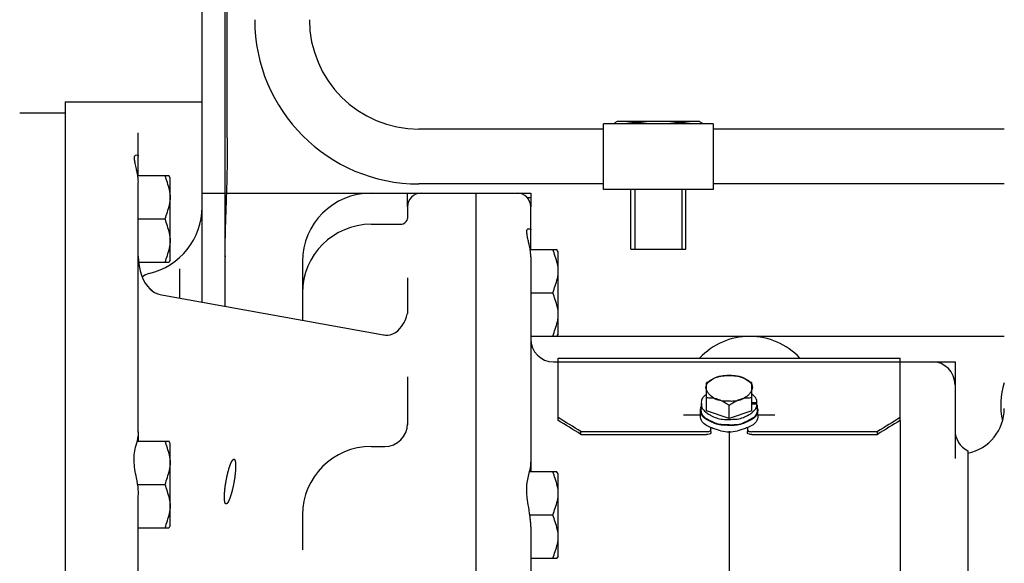
# Model space of a CAD drawing. Units: millimetres. Extents: x -14846 to 77, y 0 to 10027.
# Drawn here: x -5322 to -5107, y 4385 to 4504 of the extents above; entities that cross this region are included whole.
import ezdxf

# ---------------------------------------------------------------- set-up
doc = ezdxf.new("R2010")
doc.units = ezdxf.units.MM

msp = doc.modelspace()

# ---------------------------------------------------------------- linework, layer by layer
at = {"color": 7, "linetype": 'Continuous'}
for p, q in [((-5282.495, 4442.291), (-5282.495, 4630.305)), ((-5277.034, 4478.305), (-5277.034, 4569.805)), ((-5277.495, 4452.209), (-5277.495, 4554.805)), ((-5312.495, 4486.217), (-5282.495, 4486.217)), ((-5312.495, 4486.217), (-5312.495, 4483.355)), ((-5312.495, 4483.717), (-5322.495, 4483.717)), ((-5312.495, 4483.355), (-5312.495, 4238.717)), ((-5194.525, 4480.217), (-5234.995, 4480.217)), ((-5170.525, 4481.417), (-5194.525, 4481.417)), ((-5194.525, 4467.017), (-5194.525, 4481.417)), ((-5191.525, 4481.917), (-5192.085, 4481.594)), ((-5192.025, 4481.417), (-5192.025, 4481.628)), ((-5173.525, 4481.917), (-5191.525, 4481.917)), ((-5173.525, 4481.917), (-5172.964, 4481.594)), ((-5173.025, 4481.628), (-5173.025, 4481.417)), ((-5170.525, 4481.417), (-5170.525, 4467.017)), ((-5106.695, 4480.217), (-5170.525, 4480.217)), ((-5296.495, 4470.034), (-5296.495, 4479.421)), ((-5296.622, 4470.034), (-5289.784, 4470.034)), ((-5289.495, 4469.534), (-5289.819, 4470.095)), ((-5289.495, 4451.534), (-5289.495, 4469.534)), ((-5296.495, 4413.884), (-5296.495, 4468.489)), ((-5194.525, 4468.217), (-5234.995, 4468.217)), ((-5106.695, 4468.217), (-5170.525, 4468.217)), ((-5282.495, 4466.217), (-5234.495, 4466.217)), ((-5237.495, 4463.217), (-5237.495, 4466.217)), ((-5234.495, 4466.217), (-5222.495, 4466.217)), ((-5222.495, 4466.217), (-5210.495, 4466.217)), ((-5222.495, 4466.217), (-5222.495, 4466.215)), ((-5222.495, 4466.215), (-5222.495, 4256.219)), ((-5211.259, 4465.217), (-5210.495, 4465.217)), ((-5210.495, 4466.217), (-5210.495, 4463.217)), ((-5170.525, 4467.017), (-5194.525, 4467.017)), ((-5188.525, 4453.917), (-5188.525, 4467.017)), ((-5187.675, 4467.017), (-5187.675, 4453.917)), ((-5177.375, 4467.017), (-5177.375, 4453.917)), ((-5176.525, 4453.917), (-5176.525, 4467.017)), ((-5237.495, 4463.217), (-5237.495, 4460.634)), ((-5210.495, 4453.866), (-5210.495, 4463.217)), ((-5296.495, 4460.534), (-5290.632, 4460.534)), ((-5245.495, 4459.366), (-5238.786, 4459.366)), ((-5238.709, 4459.375), (-5238.768, 4459.368)), ((-5238.709, 4459.375), (-5238.712, 4459.375)), ((-5238.449, 4459.455), (-5238.453, 4459.453)), ((-5238.098, 4459.66), (-5238.102, 4459.657)), ((-5237.78, 4459.974), (-5237.783, 4459.97)), ((-5237.581, 4460.305), (-5237.582, 4460.303)), ((-5277.495, 4441.392), (-5277.495, 4452.209)), ((-5210.631, 4453.866), (-5204.784, 4453.866)), ((-5210.495, 4452.25), (-5210.495, 4407.234)), ((-5204.495, 4453.366), (-5204.819, 4453.927)), ((-5204.495, 4435.366), (-5204.495, 4453.366)), ((-5188.525, 4453.917), (-5176.525, 4453.917)), ((-5296.417, 4451.034), (-5289.784, 4451.034)), ((-5289.495, 4451.534), (-5289.819, 4450.973)), ((-5260.495, 4451.217), (-5260.495, 4444.366)), ((-5287.495, 4449.605), (-5287.495, 4443.19)), ((-5237.495, 4447.643), (-5237.495, 4440.066)), ((-5295.396, 4447.27), (-5295.401, 4447.28)), ((-5294.956, 4446.469), (-5294.961, 4446.478)), ((-5294.477, 4445.785), (-5294.483, 4445.793)), ((-5293.978, 4445.224), (-5293.985, 4445.231)), ((-5293.461, 4444.772), (-5293.978, 4445.224)), ((-5292.918, 4444.422), (-5292.927, 4444.427)), ((-5292.012, 4444.067), (-5292.014, 4444.068)), ((-5291.407, 4443.904), (-5291.419, 4443.908)), ((-5290.964, 4443.814), (-5242.773, 4435.15)), ((-5260.495, 4444.366), (-5260.495, 4438.336)), ((-5210.495, 4444.366), (-5205.632, 4444.366)), ((-5237.506, 4439.921), (-5237.52, 4439.833)), ((-5237.497, 4440.006), (-5237.506, 4439.921)), ((-5237.495, 4440.065), (-5237.497, 4440.006)), ((-5210.495, 4434.866), (-5204.784, 4434.866)), ((-5106.695, 4434.805), (-5210.495, 4434.805)), ((-5204.495, 4435.366), (-5204.819, 4434.806)), ((-5205.495, 4429.217), (-5117.495, 4429.217)), ((-5204.495, 4430.017), (-5129.495, 4430.017)), ((-5204.495, 4416.381), (-5204.495, 4430.017)), ((-5129.495, 4416.381), (-5129.495, 4430.017)), ((-5117.495, 4429.217), (-5117.495, 4408.023)), ((-5167.005, 4426.289), (-5166.995, 4426.289)), ((-5166.995, 4426.289), (-5166.985, 4426.289)), ((-5237.495, 4425.923), (-5237.495, 4415.388)), ((-5171.995, 4418.458), (-5171.995, 4424.633)), ((-5161.995, 4418.458), (-5161.995, 4424.633)), ((-5173.095, 4418.885), (-5173.095, 4420.114)), ((-5166.995, 4416.803), (-5166.995, 4419.666)), ((-5160.9, 4420.257), (-5161.995, 4420.257)), ((-5160.9, 4419.971), (-5161.995, 4419.971)), ((-5176.995, 4417.575), (-5173.245, 4417.575)), ((-5173.245, 4417.575), (-5173.245, 4418.885)), ((-5166.995, 4416.803), (-5171.995, 4418.458)), ((-5161.995, 4418.458), (-5166.995, 4416.803)), ((-5160.745, 4417.575), (-5160.745, 4418.885)), ((-5160.745, 4417.575), (-5156.995, 4417.575)), ((-5129.495, 4416.381), (-5129.495, 4293.217)), ((-5296.495, 4413.884), (-5296.495, 4411.865)), ((-5199.495, 4413.921), (-5171.995, 4413.921)), ((-5199.495, 4413.308), (-5199.495, 4413.921)), ((-5199.495, 4413.308), (-5171.995, 4413.308)), ((-5170.995, 4413.945), (-5170.995, 4414.891)), ((-5166.995, 4414.053), (-5166.995, 4365.218)), ((-5162.995, 4414.891), (-5162.995, 4413.945)), ((-5161.995, 4413.921), (-5134.495, 4413.921)), ((-5161.995, 4413.308), (-5134.495, 4413.308)), ((-5134.495, 4413.308), (-5134.495, 4413.921)), ((-5296.76, 4411.856), (-5289.784, 4411.856)), ((-5296.495, 4411.856), (-5296.495, 4411.865)), ((-5289.495, 4411.356), (-5289.819, 4411.916)), ((-5289.495, 4393.356), (-5289.495, 4411.356)), ((-5245.495, 4410.659), (-5242.495, 4410.659)), ((-5114.695, 4409.738), (-5114.695, 4409.727)), ((-5114.695, 4409.727), (-5114.695, 4409.033)), ((-5114.695, 4409.033), (-5114.695, 4344.21)), ((-5210.495, 4407.234), (-5210.495, 4405.164)), ((-5117.495, 4408.023), (-5117.495, 4408.019)), ((-5210.768, 4405.159), (-5204.784, 4405.159)), ((-5210.495, 4405.159), (-5210.495, 4405.164)), ((-5204.495, 4404.659), (-5204.819, 4405.219)), ((-5204.495, 4386.659), (-5204.495, 4404.659)), ((-5296.689, 4402.356), (-5290.632, 4402.356)), ((-5296.495, 4322.6), (-5296.495, 4399.835)), ((-5260.495, 4395.659), (-5260.495, 4388.001)), ((-5210.694, 4395.659), (-5205.632, 4395.659)), ((-5296.495, 4392.856), (-5289.784, 4392.856)), ((-5289.495, 4393.356), (-5289.819, 4392.795)), ((-5210.495, 4393.053), (-5210.495, 4366.777)), ((-5210.495, 4386.159), (-5204.784, 4386.159)), ((-5204.495, 4386.659), (-5204.819, 4386.098))]:
    msp.add_line(p, q, dxfattribs=at)
for points in [[(-5238.709, 4459.375), (-5238.449, 4459.455), (-5238.098, 4459.66), (-5237.78, 4459.974), (-5237.581, 4460.305), (-5237.504, 4460.547), (-5237.495, 4460.635)], [(-5296.495, 4452.355), (-5296.457, 4451.36), (-5296.321, 4450.242), (-5296.093, 4449.177), (-5295.782, 4448.185), (-5295.401, 4447.28), (-5294.961, 4446.478), (-5294.483, 4445.793), (-5293.985, 4445.231), (-5293.468, 4444.779), (-5292.927, 4444.427), (-5292.451, 4444.213)], [(-5292.451, 4444.213), (-5292.014, 4444.068), (-5291.419, 4443.908), (-5290.964, 4443.814)], [(-5242.185, 4435.067), (-5241.83, 4435.054), (-5241.288, 4435.127), (-5240.708, 4435.328), (-5240.143, 4435.649), (-5239.63, 4436.054), (-5239.183, 4436.507), (-5238.808, 4436.971), (-5238.501, 4437.423), (-5238.246, 4437.861), (-5238.035, 4438.282), (-5237.862, 4438.682), (-5237.724, 4439.055), (-5237.62, 4439.392), (-5237.549, 4439.681), (-5237.52, 4439.833)], [(-5242.773, 4435.15), (-5242.635, 4435.127), (-5242.339, 4435.084), (-5242.185, 4435.067)]]:
    msp.add_lwpolyline(points, dxfattribs=at)
for centre, radius, start, end in [((-5234.995, 4504.217), 36, 180, 270), ((-5234.995, 4504.217), 24, 180, 270), ((-5187.275, 4468.602), 13.021, 80.55484, 99.4456), ((-5177.775, 4468.602), 13.021, 80.55484, 99.4456), ((-5245.495, 4451.217), 15, 90, 180), ((-5234.495, 4463.217), 3, 90, 180), ((-5213.495, 4463.217), 3, 0, 90), ((-5297.495, 4463.217), 15, 282.83978, 0), ((-5245.495, 4444.366), 15, 90.0001, 179.9999), ((-5293.495, 4445.667), 3, 102.83959, 135.05506), ((-5162.495, 4419.805), 15, 42.90994, 137.09006), ((-5205.495, 4434.217), 5, 180, 270), ((-5122.495, 4424.217), 5, 0, 90), ((-5092.495, 4419.805), 15, 161.22468, 193.55109), ((-5171.226, 4418.885), 2.019, 178.80139, 181.17854), ((-5168.189, 4423.107), 6.294, 243.07919, 243.32047), ((-5165.802, 4423.109), 6.297, 297.02173, 297.18746), ((-5162.955, 4418.856), 2.212, 13.81632, 15.14096), ((-5162.896, 4418.87), 2.152, 8.79309, 13.83121), ((-5162.808, 4418.883), 2.063, 1.22851, 8.79642), ((-5162.764, 4418.885), 2.019, 358.80139, 1.19861), ((-5116.695, 4419.015), 10, 281.53696, 0), ((-5242.495, 4415.659), 5, 270, 0), ((-5112.495, 4414.217), 5, 180, 243.89612), ((-5245.495, 4395.659), 15, 90.00007, 179.99993)]:
    msp.add_arc(centre, radius, start, end, dxfattribs=at)
for centre, major_axis, ratio, start_param, end_param in [((-5166.995, 4421.343), (0, 26.482), 0.2303438, 4.660554, 4.6713939), ((-5166.995, 4418.885), (0, 26.482), 0.2303438, 4.712389, 4.7533841), ((-5199.495, 4361.217), (62.354, -62.354), 0.4663077, 2.0071286, 2.0798672), ((-5199.495, 4361.217), (61.629, -61.629), 0.4663077, 2.0071286, 2.0807245), ((-5134.495, 4361.217), (62.354, 62.354), 0.4663077, 1.0617255, 1.134464), ((-5134.495, 4361.217), (61.629, 61.629), 0.4663077, 1.0608682, 1.134464)]:
    msp.add_ellipse(centre, major_axis=major_axis, ratio=ratio, start_param=start_param, end_param=end_param, dxfattribs=at)
for points, start_tangent, end_tangent in [([(-5277.034, 4478.305), (-5277.034, 4473.955), (-5277.216, 4465.256), (-5277.495, 4456.559), (-5277.495, 4452.209)], (0.0069552, -0.9999758), (0.0106854, -0.9999429)), ([(-5296.62, 4470.037), (-5296.717, 4470.676), (-5296.93, 4471.552), (-5297.175, 4472.678), (-5297.328, 4473.508), (-5297.121, 4474.534), (-5296.686, 4474.534)], (-0.1136977, 0.9935154), (0.9740263, -0.2264348)), ([(-5296.686, 4474.534), (-5296.613, 4474.534), (-5296.502, 4474.447), (-5296.495, 4474.339), (-5296.495, 4474.305)], (0.9814096, 0.1919251), (-0.0153189, -0.9998827)), ([(-5296.495, 4468.489), (-5296.495, 4469.007), (-5296.542, 4469.526), (-5296.62, 4470.037)], (0.0451091, 0.9989821), (-0.1794304, 0.9837707)), ([(-5290.632, 4460.534), (-5290.123, 4462.06), (-5289.444, 4465.284), (-5290.123, 4468.508), (-5290.632, 4470.034)], (0.3513331, 0.9362505), (-0.3513331, 0.9362505)), ([(-5290.632, 4451.034), (-5290.123, 4452.56), (-5289.444, 4455.784), (-5290.123, 4459.008), (-5290.632, 4460.534)], (0.3513331, 0.9362505), (-0.3513331, 0.9362505)), ([(-5210.694, 4454.266), (-5210.799, 4454.848), (-5211.002, 4455.647), (-5211.208, 4456.678), (-5211.318, 4457.448), (-5211.096, 4458.366), (-5210.693, 4458.366)], (-0.1494262, 0.9887729), (0.9731307, -0.2302534)), ([(-5210.693, 4458.366), (-5210.617, 4458.366), (-5210.502, 4458.271), (-5210.495, 4458.158), (-5210.495, 4458.122)], (0.9808052, 0.1949903), (-0.0145504, -0.9998941)), ([(-5210.495, 4452.25), (-5210.495, 4452.428), (-5210.515, 4453.104), (-5210.605, 4453.776), (-5210.694, 4454.266)], (0.0063385, 0.9999799), (-0.1976471, 0.9802732)), ([(-5205.632, 4444.366), (-5205.123, 4445.892), (-5204.444, 4449.116), (-5205.123, 4452.34), (-5205.632, 4453.866)], (0.3513331, 0.9362505), (-0.3513331, 0.9362505)), ([(-5205.632, 4434.866), (-5205.123, 4436.392), (-5204.444, 4439.616), (-5205.123, 4442.84), (-5205.632, 4444.366)], (0.3513331, 0.9362505), (-0.3513331, 0.9362505)), ([(-5171.578, 4422.397), (-5171.828, 4422.776), (-5172.073, 4423.841), (-5170.975, 4425.215), (-5169.194, 4426.009), (-5167.761, 4426.201), (-5166.995, 4426.201)], (-0.6311973, 0.7756223), (0.9989478, -0.0458606)), ([(-5171.995, 4424.633), (-5171.206, 4425.11), (-5169.616, 4425.928), (-5167.849, 4426.239), (-5167.005, 4426.289)], (0.8437246, 0.5367763), (0.9997544, 0.0221636)), ([(-5166.995, 4426.201), (-5166.231, 4426.201), (-5164.803, 4426.011), (-5163.027, 4425.221), (-5161.924, 4423.861), (-5162.153, 4422.798), (-5162.398, 4422.418)], (0.9989589, 0.0456189), (-0.6231503, -0.7821021)), ([(-5166.985, 4426.289), (-5166.14, 4426.239), (-5164.373, 4425.928), (-5162.784, 4425.11), (-5161.995, 4424.633)], (0.9997544, -0.0221638), (0.8437247, -0.5367762)), ([(-5172.053, 4422.07), (-5172.214, 4421.932), (-5172.75, 4421.411), (-5173.095, 4420.653), (-5173.095, 4420.114)], (-0.7712229, -0.6365652), (0.1553949, -0.9878524)), ([(-5170.837, 4421.646), (-5170.913, 4421.702), (-5171.191, 4421.919), (-5171.436, 4422.181), (-5171.578, 4422.397)], (-0.8143227, 0.5804124), (-0.4909031, 0.8712142)), ([(-5162.398, 4422.418), (-5162.444, 4422.347), (-5162.656, 4422.054), (-5162.929, 4421.809), (-5163.153, 4421.646)], (-0.532141, -0.8466558), (-0.8355046, -0.5494835)), ([(-5160.9, 4420.257), (-5160.912, 4420.42), (-5161.049, 4421.121), (-5161.522, 4421.717), (-5161.937, 4422.07)], (-0.0488054, 0.9988083), (-0.8110874, 0.5849249)), ([(-5173.095, 4420.114), (-5173.095, 4419.951), (-5173.009, 4419.248), (-5172.569, 4418.629), (-5172.173, 4418.265)], (-0.0224661, -0.9997476), (0.7902952, -0.6127263)), ([(-5166.995, 4419.666), (-5167.785, 4420.144), (-5169.378, 4420.963), (-5171.149, 4421.273), (-5171.995, 4421.322)], (-0.8436951, 0.5368226), (-0.9997709, 0.0214028)), ([(-5166.995, 4420.58), (-5167.36, 4420.58), (-5168.692, 4420.667), (-5170.048, 4421.075), (-5170.837, 4421.646)], (-0.9999031, -0.0139218), (-0.7269423, 0.6866985)), ([(-5163.153, 4421.646), (-5163.395, 4421.471), (-5164.571, 4420.81), (-5165.952, 4420.58), (-5166.995, 4420.58)], (-0.7975043, -0.6033133), (-0.9975743, 0.0696091)), ([(-5161.995, 4421.322), (-5162.841, 4421.273), (-5164.612, 4420.963), (-5166.204, 4420.144), (-5166.995, 4419.666)], (-0.9997709, -0.0214026), (-0.8436952, -0.5368225)), ([(-5161.787, 4418.292), (-5161.658, 4418.413), (-5161.221, 4418.88), (-5160.933, 4419.508), (-5160.9, 4419.971)], (0.7378456, 0.6749696), (-0.0649485, 0.9978886)), ([(-5161.016, 4419.929), (-5160.933, 4419.772), (-5160.865, 4419.605), (-5160.819, 4419.434)], (0.5117437, -0.8591382), (0.2036442, -0.979045)), ([(-5171.056, 4414.85), (-5171.663, 4415.148), (-5172.709, 4415.833), (-5173.245, 4417.039), (-5173.245, 4417.575)], (-0.9160484, 0.4010676), (0.1135517, 0.9935321)), ([(-5171.056, 4416.161), (-5171.656, 4416.455), (-5172.689, 4417.131), (-5173.234, 4418.314), (-5173.244, 4418.844)], (-0.9160002, 0.4011779), (0.0916722, 0.9957892)), ([(-5173.244, 4418.928), (-5173.241, 4419.08), (-5173.221, 4419.233), (-5173.184, 4419.38)], (-0.0351985, 0.9993803), (0.2869604, 0.9579425)), ([(-5170.996, 4416.244), (-5171.579, 4416.535), (-5172.584, 4417.204), (-5173.095, 4418.369), (-5173.095, 4418.887)], (-0.9135657, 0.4066911), (0.1129659, 0.9935989)), ([(-5172.173, 4418.265), (-5172.094, 4418.192), (-5171.744, 4417.896), (-5171.351, 4417.653), (-5171.039, 4417.495)], (0.7303892, -0.6830312), (0.9071203, -0.4208715)), ([(-5171.016, 4417.483), (-5170.729, 4417.339), (-5169.451, 4416.813), (-5168.05, 4416.615), (-5166.991, 4416.615)], (0.8870827, -0.4616105), (0.9981785, 0.0603304)), ([(-5166.991, 4416.615), (-5166.624, 4416.616), (-5165.239, 4416.688), (-5163.851, 4417.036), (-5162.941, 4417.5)], (0.9999464, -0.0103522), (0.8453114, 0.534274)), ([(-5160.895, 4418.885), (-5160.895, 4418.375), (-5161.39, 4417.228), (-5162.373, 4416.561), (-5162.943, 4416.27)], (0.1115693, -0.9937567), (-0.9097514, -0.4151535)), ([(-5160.745, 4418.843), (-5160.756, 4418.313), (-5161.301, 4417.131), (-5162.334, 4416.455), (-5162.934, 4416.161)], (0.0912991, -0.9958235), (-0.9159993, -0.4011799)), ([(-5160.745, 4417.575), (-5160.745, 4417.039), (-5161.281, 4415.833), (-5162.327, 4415.148), (-5162.934, 4414.85)], (0.1135517, -0.9935321), (-0.9160484, -0.4010676)), ([(-5162.925, 4417.508), (-5162.816, 4417.564), (-5162.412, 4417.786), (-5162.034, 4418.06), (-5161.787, 4418.292)], (0.8922867, 0.4514692), (0.6906683, 0.7231717)), ([(-5166.995, 4415.301), (-5167.362, 4415.301), (-5168.749, 4415.371), (-5170.138, 4415.71), (-5171.056, 4416.161)], (-0.9999446, -0.0105286), (-0.8555259, 0.51776)), ([(-5166.993, 4415.387), (-5167.355, 4415.386), (-5168.723, 4415.457), (-5170.093, 4415.794), (-5170.996, 4416.244)], (-0.9999378, -0.0111504), (-0.8512634, 0.5247387)), ([(-5162.934, 4416.161), (-5163.224, 4416.018), (-5164.517, 4415.497), (-5165.928, 4415.301), (-5166.995, 4415.301)], (-0.8917394, -0.4525492), (-0.9982731, 0.0587432)), ([(-5162.943, 4416.27), (-5163.23, 4416.124), (-5164.515, 4415.588), (-5165.926, 4415.387), (-5166.993, 4415.387)], (-0.8842276, -0.4670563), (-0.9982238, 0.0595753)), ([(-5296.495, 4399.835), (-5296.495, 4401.174), (-5296.895, 4403.79), (-5297.42, 4407.566), (-5296.998, 4410.929), (-5296.495, 4412.959), (-5296.495, 4413.876)], (0.0505922, 0.9987194), (-0.0724501, 0.997372)), ([(-5171.995, 4413.921), (-5171.866, 4413.921), (-5171.471, 4413.955), (-5170.995, 4414.274), (-5170.995, 4414.558)], (0.9997783, -0.0210579), (-0.233543, 0.9723465)), ([(-5170.995, 4413.945), (-5170.995, 4413.86), (-5171.147, 4413.441), (-5171.66, 4413.308), (-5171.995, 4413.308)], (0.0537549, -0.9985542), (-0.9954409, 0.0953806)), ([(-5169.527, 4414.297), (-5170.053, 4414.431), (-5170.57, 4414.612), (-5171.056, 4414.85)], (-0.9789673, 0.204017), (-0.870278, 0.4925609)), ([(-5164.462, 4414.297), (-5166.099, 4413.882), (-5167.891, 4413.882), (-5169.527, 4414.297)], (-0.933797, -0.3578031), (-0.933797, 0.3578031)), ([(-5162.934, 4414.85), (-5163.42, 4414.612), (-5163.937, 4414.431), (-5164.462, 4414.297)], (-0.870278, -0.4925609), (-0.9789673, -0.204017)), ([(-5161.995, 4413.308), (-5162.123, 4413.308), (-5162.519, 4413.342), (-5162.995, 4413.661), (-5162.995, 4413.945)], (-0.9997782, -0.0210624), (0.2335485, 0.9723452)), ([(-5162.995, 4414.558), (-5162.995, 4414.473), (-5162.843, 4414.054), (-5162.33, 4413.921), (-5161.995, 4413.921)], (-0.0537476, -0.9985546), (0.9954401, 0.095389)), ([(-5290.632, 4402.356), (-5290.123, 4403.881), (-5289.444, 4407.106), (-5290.123, 4410.33), (-5290.632, 4411.856)], (0.3513331, 0.9362505), (-0.3513331, 0.9362505)), ([(-5277.252, 4403.138), (-5277.22, 4403.297), (-5277.173, 4403.535), (-5277.118, 4403.814), (-5277.087, 4403.972), (-5277.064, 4404.093), (-5277.036, 4404.205), (-5277.001, 4404.357), (-5276.956, 4404.547), (-5276.912, 4404.736), (-5276.881, 4404.87), (-5276.863, 4404.945), (-5276.85, 4405.004), (-5276.835, 4405.054), (-5276.816, 4405.124), (-5276.782, 4405.245), (-5276.734, 4405.419), (-5276.686, 4405.593), (-5276.652, 4405.715), (-5276.633, 4405.783), (-5276.619, 4405.838), (-5276.603, 4405.882), (-5276.583, 4405.944), (-5276.548, 4406.051), (-5276.507, 4406.174), (-5276.466, 4406.297), (-5276.436, 4406.389), (-5276.41, 4406.465), (-5276.393, 4406.52), (-5276.382, 4406.55), (-5276.375, 4406.574), (-5276.367, 4406.591), (-5276.357, 4406.616), (-5276.34, 4406.658), (-5276.315, 4406.72), (-5276.285, 4406.793), (-5276.255, 4406.866), (-5276.226, 4406.94), (-5276.196, 4407.013), (-5276.171, 4407.074), (-5276.153, 4407.117), (-5276.143, 4407.141), (-5276.136, 4407.161), (-5276.129, 4407.172), (-5276.119, 4407.191), (-5276.103, 4407.222), (-5276.079, 4407.266), (-5276.05, 4407.32), (-5276.021, 4407.373), (-5275.993, 4407.427), (-5275.964, 4407.48), (-5275.94, 4407.524), (-5275.924, 4407.556), (-5275.914, 4407.573), (-5275.907, 4407.588), (-5275.9, 4407.594), (-5275.891, 4407.605), (-5275.876, 4407.623), (-5275.854, 4407.65), (-5275.828, 4407.681), (-5275.802, 4407.713), (-5275.775, 4407.744), (-5275.749, 4407.776), (-5275.727, 4407.802), (-5275.712, 4407.821), (-5275.703, 4407.831), (-5275.696, 4407.84), (-5275.691, 4407.84), (-5275.683, 4407.844), (-5275.669, 4407.848), (-5275.65, 4407.856), (-5275.626, 4407.864), (-5275.603, 4407.872), (-5275.58, 4407.88), (-5275.56, 4407.887), (-5275.544, 4407.893), (-5275.533, 4407.897), (-5275.523, 4407.901), (-5275.515, 4407.903), (-5275.509, 4407.907), (-5275.505, 4407.901), (-5275.498, 4407.897), (-5275.491, 4407.89), (-5275.481, 4407.882), (-5275.469, 4407.872), (-5275.453, 4407.859), (-5275.435, 4407.844), (-5275.416, 4407.828), (-5275.397, 4407.813), (-5275.382, 4407.8), (-5275.371, 4407.791), (-5275.365, 4407.785), (-5275.359, 4407.783), (-5275.356, 4407.772), (-5275.352, 4407.76), (-5275.344, 4407.737), (-5275.332, 4407.705), (-5275.318, 4407.667), (-5275.305, 4407.629), (-5275.291, 4407.59), (-5275.277, 4407.552), (-5275.266, 4407.52), (-5275.257, 4407.498), (-5275.253, 4407.485), (-5275.249, 4407.477), (-5275.247, 4407.46), (-5275.245, 4407.441), (-5275.24, 4407.406), (-5275.233, 4407.356), (-5275.224, 4407.296), (-5275.216, 4407.237), (-5275.208, 4407.177), (-5275.199, 4407.117), (-5275.193, 4407.067), (-5275.188, 4407.033), (-5275.185, 4407.012), (-5275.182, 4406.999), (-5275.182, 4406.977), (-5275.181, 4406.951), (-5275.18, 4406.904), (-5275.178, 4406.837), (-5275.175, 4406.757), (-5275.172, 4406.65), (-5275.168, 4406.543), (-5275.165, 4406.449), (-5275.164, 4406.402), (-5275.163, 4406.375), (-5275.162, 4406.356), (-5275.163, 4406.331), (-5275.164, 4406.3), (-5275.166, 4406.244), (-5275.169, 4406.165), (-5275.172, 4406.07), (-5275.177, 4405.943), (-5275.182, 4405.816), (-5275.186, 4405.705), (-5275.187, 4405.649), (-5275.189, 4405.617), (-5275.189, 4405.595), (-5275.192, 4405.567), (-5275.195, 4405.531), (-5275.2, 4405.468), (-5275.211, 4405.343), (-5275.226, 4405.164), (-5275.241, 4404.984), (-5275.252, 4404.859), (-5275.258, 4404.787), (-5275.262, 4404.734), (-5275.27, 4404.675), (-5275.279, 4404.598), (-5275.297, 4404.463), (-5275.321, 4404.27), (-5275.345, 4404.076), (-5275.362, 4403.941), (-5275.372, 4403.864), (-5275.378, 4403.807), (-5275.389, 4403.745), (-5275.402, 4403.664), (-5275.425, 4403.521), (-5275.458, 4403.318), (-5275.497, 4403.074), (-5275.524, 4402.911), (-5275.537, 4402.83)], (0.1935057, 0.9810991), (-0.1598088, -0.987148)), ([(-5210.694, 4395.659), (-5210.837, 4396.78), (-5211.209, 4398.939), (-5211.325, 4402.092), (-5210.852, 4404.806), (-5210.495, 4406.474), (-5210.495, 4407.228)], (-0.112399, 0.9936632), (-0.0635411, 0.9979792)), ([(-5205.632, 4395.659), (-5205.123, 4397.184), (-5204.444, 4400.409), (-5205.123, 4403.633), (-5205.632, 4405.159)], (0.3513331, 0.9362505), (-0.3513331, 0.9362505)), ([(-5290.632, 4392.856), (-5290.123, 4394.381), (-5289.444, 4397.606), (-5290.123, 4400.83), (-5290.632, 4402.356)], (0.3513331, 0.9362505), (-0.3513331, 0.9362505)), ([(-5275.537, 4402.83), (-5275.568, 4402.671), (-5275.615, 4402.433), (-5275.67, 4402.155), (-5275.702, 4401.997), (-5275.724, 4401.876), (-5275.752, 4401.764), (-5275.787, 4401.611), (-5275.832, 4401.422), (-5275.876, 4401.232), (-5275.907, 4401.099), (-5275.925, 4401.024), (-5275.938, 4400.965), (-5275.953, 4400.915), (-5275.972, 4400.845), (-5276.006, 4400.723), (-5276.054, 4400.549), (-5276.102, 4400.376), (-5276.136, 4400.254), (-5276.155, 4400.185), (-5276.169, 4400.131), (-5276.185, 4400.087), (-5276.205, 4400.025), (-5276.241, 4399.918), (-5276.281, 4399.795), (-5276.322, 4399.672), (-5276.352, 4399.58), (-5276.378, 4399.503), (-5276.396, 4399.449), (-5276.406, 4399.419), (-5276.413, 4399.394), (-5276.421, 4399.378), (-5276.431, 4399.353), (-5276.448, 4399.31), (-5276.473, 4399.249), (-5276.503, 4399.176), (-5276.533, 4399.102), (-5276.563, 4399.029), (-5276.593, 4398.956), (-5276.617, 4398.895), (-5276.635, 4398.852), (-5276.645, 4398.828), (-5276.652, 4398.808), (-5276.659, 4398.796), (-5276.669, 4398.778), (-5276.686, 4398.747), (-5276.71, 4398.702), (-5276.738, 4398.649), (-5276.767, 4398.596), (-5276.795, 4398.542), (-5276.824, 4398.489), (-5276.848, 4398.444), (-5276.865, 4398.413), (-5276.874, 4398.396), (-5276.882, 4398.38), (-5276.888, 4398.374), (-5276.897, 4398.363), (-5276.912, 4398.345), (-5276.934, 4398.319), (-5276.96, 4398.287), (-5276.987, 4398.256), (-5277.013, 4398.224), (-5277.039, 4398.193), (-5277.061, 4398.167), (-5277.077, 4398.148), (-5277.085, 4398.138), (-5277.092, 4398.128), (-5277.098, 4398.128), (-5277.106, 4398.125), (-5277.119, 4398.12), (-5277.139, 4398.113), (-5277.162, 4398.105), (-5277.185, 4398.097), (-5277.209, 4398.088), (-5277.228, 4398.081), (-5277.244, 4398.076), (-5277.255, 4398.072), (-5277.265, 4398.068), (-5277.273, 4398.066), (-5277.279, 4398.062), (-5277.283, 4398.068), (-5277.29, 4398.072), (-5277.297, 4398.079), (-5277.307, 4398.086), (-5277.319, 4398.097), (-5277.335, 4398.11), (-5277.354, 4398.125), (-5277.372, 4398.141), (-5277.391, 4398.156), (-5277.407, 4398.169), (-5277.418, 4398.178), (-5277.424, 4398.183), (-5277.429, 4398.185), (-5277.432, 4398.197), (-5277.437, 4398.209), (-5277.445, 4398.232), (-5277.456, 4398.263), (-5277.47, 4398.302), (-5277.484, 4398.34), (-5277.497, 4398.378), (-5277.511, 4398.417), (-5277.523, 4398.449), (-5277.531, 4398.471), (-5277.535, 4398.484), (-5277.539, 4398.492), (-5277.541, 4398.509), (-5277.544, 4398.528), (-5277.548, 4398.563), (-5277.555, 4398.613), (-5277.564, 4398.672), (-5277.572, 4398.732), (-5277.58, 4398.792), (-5277.589, 4398.851), (-5277.596, 4398.901), (-5277.601, 4398.936), (-5277.603, 4398.956), (-5277.606, 4398.969), (-5277.606, 4398.991), (-5277.607, 4399.017), (-5277.608, 4399.065), (-5277.611, 4399.131), (-5277.613, 4399.212), (-5277.617, 4399.319), (-5277.62, 4399.426), (-5277.623, 4399.52), (-5277.625, 4399.567), (-5277.625, 4399.594), (-5277.626, 4399.613), (-5277.625, 4399.638), (-5277.624, 4399.669), (-5277.622, 4399.725), (-5277.619, 4399.804), (-5277.616, 4399.899), (-5277.611, 4400.026), (-5277.607, 4400.153), (-5277.603, 4400.264), (-5277.601, 4400.319), (-5277.599, 4400.351), (-5277.599, 4400.374), (-5277.596, 4400.402), (-5277.593, 4400.437), (-5277.588, 4400.5), (-5277.577, 4400.626), (-5277.562, 4400.805), (-5277.547, 4400.985), (-5277.536, 4401.11), (-5277.53, 4401.182), (-5277.526, 4401.234), (-5277.518, 4401.294), (-5277.509, 4401.371), (-5277.492, 4401.506), (-5277.468, 4401.699), (-5277.443, 4401.892), (-5277.427, 4402.027), (-5277.417, 4402.105), (-5277.41, 4402.162), (-5277.399, 4402.224), (-5277.387, 4402.305), (-5277.363, 4402.447), (-5277.331, 4402.651), (-5277.291, 4402.895), (-5277.265, 4403.057), (-5277.252, 4403.138)], (-0.1935057, -0.9810991), (0.1598088, 0.987148)), ([(-5210.495, 4393.053), (-5210.495, 4393.924), (-5210.583, 4394.794), (-5210.694, 4395.659)], (0.0500049, 0.998749), (-0.1401692, 0.9901276)), ([(-5205.632, 4386.159), (-5205.123, 4387.684), (-5204.444, 4390.909), (-5205.123, 4394.133), (-5205.632, 4395.659)], (0.3513331, 0.9362505), (-0.3513331, 0.9362505))]:
    msp.add_spline(points, degree=3, dxfattribs=dict(at, start_tangent=start_tangent, end_tangent=end_tangent))

doc.saveas('drawing.dxf')
